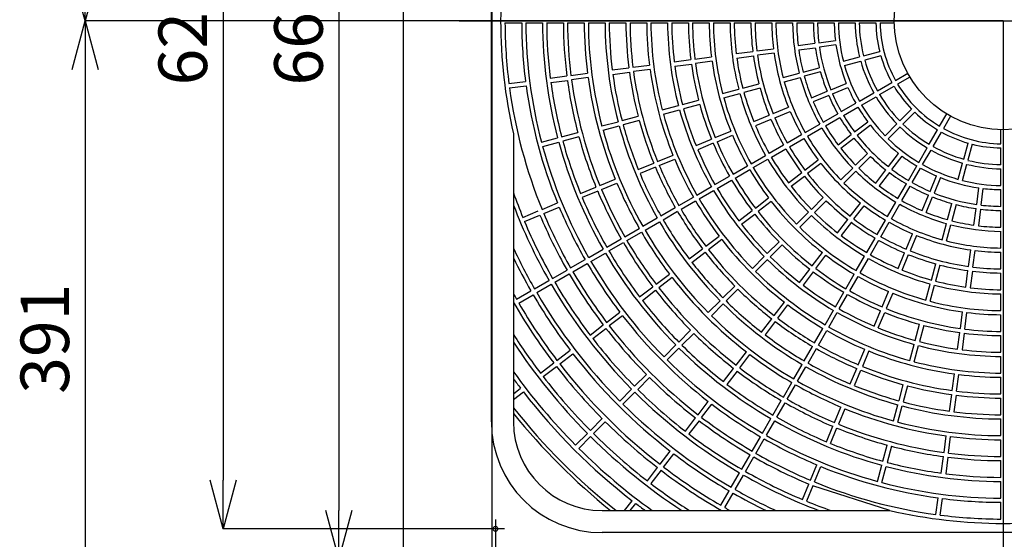
# Model space of a CAD drawing. Extents: x -3930.2 to -3922.2, y -6333.3 to -6322.3.
# Drawn here: x -3927 to -3926.4, y -6329.8 to -6329.5 of the extents above; entities that cross this region are included whole.
import ezdxf

# ---------------------------------------------------------------- set-up
doc = ezdxf.new("R2010")
doc.units = 0
doc.header["$MEASUREMENT"] = 0
doc.linetypes.add('CENTERX2', pattern=[4, 2.5, -0.5, 0.5, -0.5])
for name, color, linetype in [('BASIS', 6, 'CENTERX2'), ('DETAIL', 5, 'CONTINUOUS'), ('OUTLINE', 3, 'CONTINUOUS'), ('SIZE', 30, 'CONTINUOUS')]:
    doc.layers.add(name, color=color, linetype=linetype)
doc.styles.add('KAIGAI', font='arial.ttf', dxfattribs={"height": 40})

msp = doc.modelspace()

# ---------------------------------------------------------------- linework, layer by layer
at = {"layer": 'BASIS'}
for p, q in [((-3926.73974, -6329.45723), (-3926.06699, -6329.45723)), ((-3926.71736, -6329.76546), (-3926.71736, -6329.77686)), ((-3926.71166, -6329.77116), (-3926.72306, -6329.77116))]:
    msp.add_line(p, q, dxfattribs=at)
at = {"layer": 'DETAIL'}
for p, q in [((-3926.7743, -6328.30823), (-3926.7743, -6329.82322)), ((-3926.71985, -6329.70511), (-3926.71985, -6329.20921)), ((-3926.71144, -6329.45852), (-3926.70111, -6329.45852)), ((-3926.69856, -6329.45852), (-3926.68823, -6329.45852)), ((-3926.68568, -6329.45852), (-3926.67535, -6329.45852)), ((-3926.6728, -6329.45852), (-3926.66247, -6329.45852)), ((-3926.65991, -6329.45852), (-3926.64958, -6329.45852)), ((-3926.64703, -6329.45852), (-3926.6367, -6329.45852)), ((-3926.63415, -6329.45852), (-3926.62382, -6329.45852)), ((-3926.62127, -6329.45852), (-3926.61094, -6329.45852)), ((-3926.60838, -6329.45852), (-3926.59806, -6329.45852)), ((-3926.5955, -6329.45852), (-3926.58517, -6329.45852)), ((-3926.58262, -6329.45852), (-3926.57229, -6329.45852)), ((-3926.56974, -6329.45852), (-3926.55941, -6329.45852)), ((-3926.55685, -6329.45852), (-3926.54653, -6329.45852)), ((-3926.54397, -6329.45852), (-3926.53364, -6329.45852)), ((-3926.53109, -6329.45852), (-3926.52076, -6329.45852)), ((-3926.51821, -6329.45852), (-3926.50788, -6329.45852)), ((-3926.50532, -6329.45852), (-3926.49499, -6329.45852)), ((-3926.49244, -6329.45852), (-3926.48211, -6329.45852)), ((-3926.47956, -6329.45852), (-3926.4708, -6329.45852)), ((-3926.5174, -6329.47077), (-3926.50716, -6329.46942)), ((-3926.55572, -6329.47582), (-3926.54548, -6329.47447)), ((-3926.53018, -6329.47245), (-3926.51994, -6329.47111)), ((-3926.52982, -6329.47517), (-3926.51958, -6329.47382)), ((-3926.50681, -6329.47214), (-3926.51705, -6329.47349)), ((-3926.60681, -6329.48254), (-3926.59657, -6329.4812)), ((-3926.59404, -6329.48086), (-3926.5838, -6329.47951)), ((-3926.56849, -6329.4775), (-3926.55825, -6329.47615)), ((-3926.56814, -6329.48021), (-3926.5579, -6329.47886)), ((-3926.54512, -6329.47718), (-3926.55536, -6329.47853)), ((-3926.50221, -6329.48219), (-3926.49223, -6329.47952)), ((-3926.48976, -6329.47886), (-3926.47979, -6329.47618)), ((-3926.47908, -6329.47882), (-3926.48906, -6329.4815)), ((-3926.64513, -6329.48759), (-3926.63489, -6329.48624)), ((-3926.63235, -6329.48591), (-3926.62211, -6329.48456)), ((-3926.62176, -6329.48727), (-3926.632, -6329.48862)), ((-3926.60645, -6329.48526), (-3926.59621, -6329.48391)), ((-3926.58344, -6329.48223), (-3926.59368, -6329.48357)), ((-3926.5271, -6329.48886), (-3926.51712, -6329.48619)), ((-3926.5015, -6329.48483), (-3926.49152, -6329.48216)), ((-3926.68344, -6329.49263), (-3926.6732, -6329.49128)), ((-3926.68308, -6329.49535), (-3926.67284, -6329.494)), ((-3926.67067, -6329.49095), (-3926.66043, -6329.4896)), ((-3926.66007, -6329.49232), (-3926.67031, -6329.49366)), ((-3926.64477, -6329.4903), (-3926.63453, -6329.48895)), ((-3926.53954, -6329.49219), (-3926.52956, -6329.48952)), ((-3926.53883, -6329.49484), (-3926.52885, -6329.49216)), ((-3926.51641, -6329.48883), (-3926.52639, -6329.4915)), ((-3926.47005, -6329.494), (-3926.46247, -6329.48962)), ((-3926.4611, -6329.49199), (-3926.46868, -6329.49637)), ((-3926.70899, -6329.496), (-3926.69875, -6329.49465)), ((-3926.70863, -6329.49871), (-3926.69839, -6329.49736)), ((-3926.57687, -6329.5022), (-3926.56689, -6329.49952)), ((-3926.56443, -6329.49886), (-3926.55445, -6329.49619)), ((-3926.55374, -6329.49883), (-3926.56372, -6329.5015)), ((-3926.51, -6329.49979), (-3926.50046, -6329.49584)), ((-3926.50895, -6329.50232), (-3926.49941, -6329.49837)), ((-3926.48121, -6329.50044), (-3926.47226, -6329.49528)), ((-3926.47984, -6329.50281), (-3926.47089, -6329.49765)), ((-3926.60176, -6329.50886), (-3926.59178, -6329.50619)), ((-3926.57616, -6329.50484), (-3926.56619, -6329.50217)), ((-3926.5219, -6329.50472), (-3926.51236, -6329.50077)), ((-3926.51131, -6329.5033), (-3926.52085, -6329.50725)), ((-3926.49237, -6329.50689), (-3926.48342, -6329.50172)), ((-3926.491, -6329.50926), (-3926.48205, -6329.50409)), ((-3926.6142, -6329.5122), (-3926.60422, -6329.50953)), ((-3926.61349, -6329.51484), (-3926.60352, -6329.51217)), ((-3926.59107, -6329.50883), (-3926.60105, -6329.51151)), ((-3926.5457, -6329.51458), (-3926.53616, -6329.51063)), ((-3926.50352, -6329.51333), (-3926.49458, -6329.50816)), ((-3926.50215, -6329.5157), (-3926.49321, -6329.51053)), ((-3926.46736, -6329.51908), (-3926.46005, -6329.51178)), ((-3926.63909, -6329.51887), (-3926.62911, -6329.51619)), ((-3926.55761, -6329.51951), (-3926.54806, -6329.51556)), ((-3926.54702, -6329.51809), (-3926.55656, -6329.52204)), ((-3926.54466, -6329.51711), (-3926.53511, -6329.51316)), ((-3926.51468, -6329.51977), (-3926.50573, -6329.5146)), ((-3926.51331, -6329.52214), (-3926.50437, -6329.51697)), ((-3926.45812, -6329.51371), (-3926.46542, -6329.52102)), ((-3926.44271, -6329.52234), (-3926.43833, -6329.51476)), ((-3926.43596, -6329.51613), (-3926.44034, -6329.52371)), ((-3926.65153, -6329.5222), (-3926.64155, -6329.51953)), ((-3926.65082, -6329.52484), (-3926.64085, -6329.52217)), ((-3926.6284, -6329.51884), (-3926.63838, -6329.52151)), ((-3926.52584, -6329.52621), (-3926.51689, -6329.52105)), ((-3926.52447, -6329.52858), (-3926.51552, -6329.52341)), ((-3926.49533, -6329.5259), (-3926.48714, -6329.51961)), ((-3926.48547, -6329.52179), (-3926.49367, -6329.52807)), ((-3926.47647, -6329.52819), (-3926.46916, -6329.52089)), ((-3926.47453, -6329.53013), (-3926.46723, -6329.52282)), ((-3926.40486, -6329.53322), (-3926.40486, -6329.52446)), ((-3926.70617, -6329.52712), (-3926.70617, -6329.70511)), ((-3926.68886, -6329.5322), (-3926.67888, -6329.52953)), ((-3926.67642, -6329.52887), (-3926.66644, -6329.5262)), ((-3926.66573, -6329.52884), (-3926.67571, -6329.53151)), ((-3926.59331, -6329.5343), (-3926.58377, -6329.53035)), ((-3926.58141, -6329.52937), (-3926.57187, -6329.52542)), ((-3926.58036, -6329.5319), (-3926.57082, -6329.52795)), ((-3926.53699, -6329.53265), (-3926.52805, -6329.52749)), ((-3926.53562, -6329.53502), (-3926.52668, -6329.52986)), ((-3926.50556, -6329.53375), (-3926.49736, -6329.52746)), ((-3926.50389, -6329.53592), (-3926.4957, -6329.52963)), ((-3926.44915, -6329.5335), (-3926.44399, -6329.52455)), ((-3926.44678, -6329.53487), (-3926.44162, -6329.52592)), ((-3926.68815, -6329.53485), (-3926.67817, -6329.53217)), ((-3926.58272, -6329.53288), (-3926.59226, -6329.53683)), ((-3926.54815, -6329.53909), (-3926.5392, -6329.53393)), ((-3926.54678, -6329.54146), (-3926.53784, -6329.5363)), ((-3926.45559, -6329.54466), (-3926.45043, -6329.53571)), ((-3926.42784, -6329.54272), (-3926.42516, -6329.53274)), ((-3926.42252, -6329.53345), (-3926.4252, -6329.54342)), ((-3926.40486, -6329.5461), (-3926.40486, -6329.53577)), ((-3926.61711, -6329.54416), (-3926.60757, -6329.54021)), ((-3926.61607, -6329.54669), (-3926.60653, -6329.54273)), ((-3926.55931, -6329.54553), (-3926.55036, -6329.54037)), ((-3926.55794, -6329.5479), (-3926.54899, -6329.54274)), ((-3926.49469, -6329.54641), (-3926.48738, -6329.53911)), ((-3926.48545, -6329.54104), (-3926.49275, -6329.54835)), ((-3926.47441, -6329.54733), (-3926.46812, -6329.53913)), ((-3926.47224, -6329.549), (-3926.46595, -6329.5408)), ((-3926.45323, -6329.54603), (-3926.44806, -6329.53708)), ((-3926.62902, -6329.54909), (-3926.61947, -6329.54514)), ((-3926.61843, -6329.54766), (-3926.62797, -6329.55162)), ((-3926.57046, -6329.55197), (-3926.56152, -6329.54681)), ((-3926.526, -6329.54943), (-3926.5178, -6329.54314)), ((-3926.51614, -6329.54531), (-3926.52433, -6329.5516)), ((-3926.5038, -6329.55552), (-3926.49649, -6329.54822)), ((-3926.46204, -6329.55581), (-3926.45687, -6329.54687)), ((-3926.45967, -6329.55718), (-3926.4545, -6329.54824)), ((-3926.43117, -6329.55516), (-3926.4285, -6329.54518)), ((-3926.42853, -6329.55587), (-3926.42586, -6329.54589)), ((-3926.40486, -6329.55898), (-3926.40486, -6329.54865)), ((-3926.58162, -6329.55842), (-3926.57267, -6329.55325)), ((-3926.56909, -6329.55434), (-3926.56015, -6329.54918)), ((-3926.53622, -6329.55727), (-3926.52802, -6329.55098)), ((-3926.53455, -6329.55944), (-3926.52636, -6329.55316)), ((-3926.50186, -6329.55746), (-3926.49456, -6329.55015)), ((-3926.48226, -6329.55755), (-3926.47597, -6329.54936)), ((-3926.4738, -6329.55102), (-3926.48008, -6329.55922)), ((-3926.44866, -6329.56261), (-3926.44471, -6329.55307)), ((-3926.44218, -6329.55412), (-3926.44613, -6329.56366)), ((-3926.66472, -6329.56388), (-3926.65518, -6329.55993)), ((-3926.65282, -6329.55895), (-3926.64328, -6329.555)), ((-3926.65177, -6329.56148), (-3926.64223, -6329.55752)), ((-3926.59277, -6329.56486), (-3926.58383, -6329.55969)), ((-3926.58025, -6329.56079), (-3926.57131, -6329.55562)), ((-3926.46848, -6329.56697), (-3926.46331, -6329.55803)), ((-3926.46611, -6329.56834), (-3926.46094, -6329.55939)), ((-3926.41983, -6329.57071), (-3926.41848, -6329.56047)), ((-3926.41711, -6329.57106), (-3926.41576, -6329.56082)), ((-3926.65413, -6329.56245), (-3926.66367, -6329.56641)), ((-3926.60393, -6329.5713), (-3926.59499, -6329.56613)), ((-3926.59141, -6329.56723), (-3926.58246, -6329.56206)), ((-3926.55666, -6329.57296), (-3926.54846, -6329.56667)), ((-3926.52201, -6329.57374), (-3926.51471, -6329.56644)), ((-3926.45359, -6329.57451), (-3926.44964, -6329.56497)), ((-3926.45106, -6329.57556), (-3926.44711, -6329.56602)), ((-3926.40486, -6329.57187), (-3926.40486, -6329.56154)), ((-3926.68852, -6329.57374), (-3926.67898, -6329.56979)), ((-3926.68748, -6329.57627), (-3926.67793, -6329.57231)), ((-3926.61509, -6329.57774), (-3926.60614, -6329.57257)), ((-3926.60256, -6329.57367), (-3926.59362, -6329.5685)), ((-3926.5468, -6329.56884), (-3926.55499, -6329.57513)), ((-3926.51278, -6329.56837), (-3926.52008, -6329.57567)), ((-3926.49794, -6329.57799), (-3926.49165, -6329.5698)), ((-3926.49577, -6329.57966), (-3926.48948, -6329.57146)), ((-3926.47492, -6329.57813), (-3926.46975, -6329.56918)), ((-3926.47255, -6329.5795), (-3926.46739, -6329.57055)), ((-3926.43784, -6329.58005), (-3926.43517, -6329.57007)), ((-3926.43253, -6329.57078), (-3926.4352, -6329.58076)), ((-3926.70043, -6329.57867), (-3926.69088, -6329.57472)), ((-3926.69938, -6329.5812), (-3926.68984, -6329.57724)), ((-3926.62624, -6329.58418), (-3926.6173, -6329.57902)), ((-3926.61372, -6329.58011), (-3926.60477, -6329.57494)), ((-3926.56688, -6329.5808), (-3926.55868, -6329.57451)), ((-3926.56521, -6329.58297), (-3926.55702, -6329.57668)), ((-3926.53112, -6329.58285), (-3926.52382, -6329.57555)), ((-3926.52919, -6329.58478), (-3926.52188, -6329.57748)), ((-3926.42151, -6329.58348), (-3926.42016, -6329.57324)), ((-3926.41745, -6329.5736), (-3926.41879, -6329.58384)), ((-3926.40486, -6329.58475), (-3926.40486, -6329.57442)), ((-3926.62488, -6329.58655), (-3926.61593, -6329.58139)), ((-3926.50578, -6329.58821), (-3926.49949, -6329.58002)), ((-3926.49732, -6329.58168), (-3926.50361, -6329.58988)), ((-3926.48136, -6329.58928), (-3926.4762, -6329.58034)), ((-3926.47899, -6329.59065), (-3926.47383, -6329.58171)), ((-3926.44118, -6329.59249), (-3926.4385, -6329.58251)), ((-3926.43853, -6329.5932), (-3926.43586, -6329.58322)), ((-3926.6374, -6329.59062), (-3926.62846, -6329.58546)), ((-3926.63603, -6329.59299), (-3926.62709, -6329.58783)), ((-3926.58732, -6329.59648), (-3926.57912, -6329.5902)), ((-3926.46345, -6329.59832), (-3926.4595, -6329.58878)), ((-3926.45697, -6329.58982), (-3926.46092, -6329.59936)), ((-3926.40486, -6329.59763), (-3926.40486, -6329.5873)), ((-3926.64856, -6329.59706), (-3926.63961, -6329.5919)), ((-3926.64719, -6329.59943), (-3926.63824, -6329.59427)), ((-3926.57746, -6329.59237), (-3926.58565, -6329.59865)), ((-3926.54934, -6329.60107), (-3926.54204, -6329.59376)), ((-3926.5401, -6329.5957), (-3926.54741, -6329.603)), ((-3926.4878, -6329.60044), (-3926.48264, -6329.5915)), ((-3926.48543, -6329.60181), (-3926.48027, -6329.59286)), ((-3926.65971, -6329.6035), (-3926.65077, -6329.59834)), ((-3926.65834, -6329.60587), (-3926.6494, -6329.60071)), ((-3926.59754, -6329.60433), (-3926.58934, -6329.59804)), ((-3926.59587, -6329.6065), (-3926.58768, -6329.60021)), ((-3926.55845, -6329.61018), (-3926.55115, -6329.60287)), ((-3926.52147, -6329.60865), (-3926.51518, -6329.60046)), ((-3926.5193, -6329.61032), (-3926.51301, -6329.60212)), ((-3926.49424, -6329.6116), (-3926.48908, -6329.60265)), ((-3926.46838, -6329.61022), (-3926.46443, -6329.60068)), ((-3926.46585, -6329.61127), (-3926.4619, -6329.60172)), ((-3926.42487, -6329.60902), (-3926.42352, -6329.59878)), ((-3926.42216, -6329.60938), (-3926.42081, -6329.59914)), ((-3926.40486, -6329.61051), (-3926.40486, -6329.60019)), ((-3926.67087, -6329.60994), (-3926.66192, -6329.60478)), ((-3926.6695, -6329.61231), (-3926.66056, -6329.60715)), ((-3926.55652, -6329.61211), (-3926.54921, -6329.60481)), ((-3926.49187, -6329.61297), (-3926.48671, -6329.60402)), ((-3926.44784, -6329.61738), (-3926.44517, -6329.6074)), ((-3926.44253, -6329.60811), (-3926.4452, -6329.61809)), ((-3926.68203, -6329.61639), (-3926.67308, -6329.61122)), ((-3926.68066, -6329.61876), (-3926.67171, -6329.61359)), ((-3926.61798, -6329.62001), (-3926.60978, -6329.61372)), ((-3926.52931, -6329.61887), (-3926.52302, -6329.61068)), ((-3926.52085, -6329.61234), (-3926.52714, -6329.62054)), ((-3926.50068, -6329.62275), (-3926.49552, -6329.61381)), ((-3926.49831, -6329.62412), (-3926.49315, -6329.61518)), ((-3926.42655, -6329.6218), (-3926.4252, -6329.61156)), ((-3926.42249, -6329.61191), (-3926.42384, -6329.62215)), ((-3926.40486, -6329.6234), (-3926.40486, -6329.61307)), ((-3926.69318, -6329.62283), (-3926.68424, -6329.61766)), ((-3926.69181, -6329.6252), (-3926.68287, -6329.62003)), ((-3926.6282, -6329.62785), (-3926.62, -6329.62156)), ((-3926.60812, -6329.61589), (-3926.61631, -6329.62218)), ((-3926.57667, -6329.62839), (-3926.56937, -6329.62109)), ((-3926.45118, -6329.62982), (-3926.44851, -6329.61985)), ((-3926.44854, -6329.63053), (-3926.44586, -6329.62055)), ((-3926.70434, -6329.62927), (-3926.69539, -6329.6241)), ((-3926.70297, -6329.63164), (-3926.69402, -6329.62647)), ((-3926.62653, -6329.63002), (-3926.61834, -6329.62374)), ((-3926.56743, -6329.62303), (-3926.57473, -6329.63033)), ((-3926.50713, -6329.63391), (-3926.50196, -6329.62497)), ((-3926.50476, -6329.63528), (-3926.49959, -6329.62633)), ((-3926.47824, -6329.63402), (-3926.47429, -6329.62448)), ((-3926.47176, -6329.62553), (-3926.47571, -6329.63507)), ((-3926.40486, -6329.63628), (-3926.40486, -6329.62595)), ((-3926.58578, -6329.6375), (-3926.57847, -6329.6302)), ((-3926.58384, -6329.63944), (-3926.57654, -6329.63213)), ((-3926.54499, -6329.63931), (-3926.53871, -6329.63112)), ((-3926.54282, -6329.64098), (-3926.53654, -6329.63278)), ((-3926.64864, -6329.64354), (-3926.64044, -6329.63725)), ((-3926.63878, -6329.63942), (-3926.64697, -6329.64571)), ((-3926.51357, -6329.64507), (-3926.5084, -6329.63612)), ((-3926.5112, -6329.64644), (-3926.50603, -6329.63749)), ((-3926.48317, -6329.64592), (-3926.47921, -6329.63638)), ((-3926.48064, -6329.64697), (-3926.47669, -6329.63743)), ((-3926.42991, -6329.64734), (-3926.42857, -6329.6371)), ((-3926.4272, -6329.6477), (-3926.42585, -6329.63746)), ((-3926.40486, -6329.64916), (-3926.40486, -6329.63883)), ((-3926.65886, -6329.65138), (-3926.65066, -6329.64509)), ((-3926.55284, -6329.64953), (-3926.54655, -6329.64134)), ((-3926.54438, -6329.643), (-3926.55067, -6329.6512)), ((-3926.45785, -6329.65471), (-3926.45517, -6329.64473)), ((-3926.45253, -6329.64544), (-3926.4552, -6329.65542)), ((-3926.65719, -6329.65355), (-3926.649, -6329.64726)), ((-3926.604, -6329.65572), (-3926.59669, -6329.64842)), ((-3926.59476, -6329.65035), (-3926.60206, -6329.65766)), ((-3926.52001, -6329.65622), (-3926.51484, -6329.64728)), ((-3926.51764, -6329.65759), (-3926.51247, -6329.64865)), ((-3926.4316, -6329.66011), (-3926.43025, -6329.64987)), ((-3926.42754, -6329.65023), (-3926.42888, -6329.66047)), ((-3926.40486, -6329.66204), (-3926.40486, -6329.65172)), ((-3926.6131, -6329.66483), (-3926.6058, -6329.65753)), ((-3926.46118, -6329.66715), (-3926.45851, -6329.65718)), ((-3926.45854, -6329.66786), (-3926.45586, -6329.65788)), ((-3926.6793, -6329.66706), (-3926.6711, -6329.66078)), ((-3926.67763, -6329.66923), (-3926.66944, -6329.66295)), ((-3926.61117, -6329.66677), (-3926.60387, -6329.65946)), ((-3926.56852, -6329.66997), (-3926.56223, -6329.66178)), ((-3926.56635, -6329.67164), (-3926.56006, -6329.66344)), ((-3926.52645, -6329.66738), (-3926.52128, -6329.65843)), ((-3926.52408, -6329.66875), (-3926.51891, -6329.6598)), ((-3926.49303, -6329.66973), (-3926.48907, -6329.66019)), ((-3926.48655, -6329.66123), (-3926.4905, -6329.67078)), ((-3926.68952, -6329.67491), (-3926.68132, -6329.66862)), ((-3926.53289, -6329.67854), (-3926.52773, -6329.66959)), ((-3926.40486, -6329.67493), (-3926.40486, -6329.6646)), ((-3926.68785, -6329.67708), (-3926.67966, -6329.67079)), ((-3926.63132, -6329.68305), (-3926.62402, -6329.67575)), ((-3926.57636, -6329.68019), (-3926.57008, -6329.672)), ((-3926.5679, -6329.67366), (-3926.57419, -6329.68186)), ((-3926.53052, -6329.6799), (-3926.52536, -6329.67096)), ((-3926.49796, -6329.68163), (-3926.494, -6329.67209)), ((-3926.49543, -6329.68268), (-3926.49148, -6329.67313)), ((-3926.43496, -6329.68566), (-3926.43361, -6329.67542)), ((-3926.43225, -6329.68601), (-3926.4309, -6329.67577)), ((-3926.62939, -6329.68498), (-3926.62209, -6329.67768)), ((-3926.53933, -6329.68969), (-3926.53417, -6329.68075)), ((-3926.53696, -6329.69106), (-3926.5318, -6329.68212)), ((-3926.46785, -6329.69204), (-3926.46518, -6329.68206)), ((-3926.40486, -6329.68781), (-3926.40486, -6329.67748)), ((-3926.70617, -6329.68768), (-3926.70176, -6329.6843)), ((-3926.70617, -6329.69113), (-3926.7001, -6329.68647)), ((-3926.64043, -6329.69216), (-3926.63313, -6329.68485)), ((-3926.6385, -6329.69409), (-3926.63119, -6329.68679)), ((-3926.46253, -6329.68277), (-3926.46521, -6329.69275)), ((-3926.43664, -6329.69843), (-3926.43529, -6329.68819)), ((-3926.43258, -6329.68855), (-3926.43393, -6329.69879)), ((-3926.59205, -6329.70063), (-3926.58576, -6329.69244)), ((-3926.58988, -6329.7023), (-3926.58359, -6329.6941)), ((-3926.54577, -6329.70085), (-3926.54061, -6329.6919)), ((-3926.5434, -6329.70222), (-3926.53824, -6329.69327)), ((-3926.47118, -6329.70448), (-3926.46851, -6329.69451)), ((-3926.40486, -6329.70069), (-3926.40486, -6329.69036)), ((-3926.50782, -6329.70543), (-3926.50386, -6329.69589)), ((-3926.50134, -6329.69694), (-3926.50529, -6329.70648)), ((-3926.46854, -6329.70519), (-3926.46587, -6329.69521)), ((-3926.65865, -6329.71038), (-3926.65135, -6329.70307)), ((-3926.65672, -6329.71231), (-3926.64941, -6329.70501)), ((-3926.59989, -6329.71085), (-3926.5936, -6329.70266)), ((-3926.59143, -6329.70432), (-3926.59772, -6329.71252)), ((-3926.55221, -6329.712), (-3926.54705, -6329.70306)), ((-3926.54984, -6329.71337), (-3926.54468, -6329.70443)), ((-3926.40486, -6329.71357), (-3926.40486, -6329.70324)), ((-3926.66776, -6329.71948), (-3926.66046, -6329.71218)), ((-3926.51275, -6329.71733), (-3926.50879, -6329.70779)), ((-3926.51022, -6329.71838), (-3926.50627, -6329.70884)), ((-3926.66582, -6329.72142), (-3926.65852, -6329.71412)), ((-3926.55865, -6329.72316), (-3926.55349, -6329.71422)), ((-3926.55628, -6329.72453), (-3926.55112, -6329.71558)), ((-3926.44, -6329.72397), (-3926.43866, -6329.71373)), ((-3926.43729, -6329.72433), (-3926.43594, -6329.71409)), ((-3926.40486, -6329.72646), (-3926.40486, -6329.71613)), ((-3926.61557, -6329.73129), (-3926.60929, -6329.7231)), ((-3926.6134, -6329.73296), (-3926.60712, -6329.72476)), ((-3926.47785, -6329.72937), (-3926.47518, -6329.71939)), ((-3926.47254, -6329.7201), (-3926.47521, -6329.73008)), ((-3926.56509, -6329.73432), (-3926.55993, -6329.72537)), ((-3926.56273, -6329.73569), (-3926.55756, -6329.72674)), ((-3926.44168, -6329.73675), (-3926.44034, -6329.7265)), ((-3926.43762, -6329.72686), (-3926.43897, -6329.7371)), ((-3926.40486, -6329.73934), (-3926.40486, -6329.72901)), ((-3926.62342, -6329.74151), (-3926.61713, -6329.73332)), ((-3926.61496, -6329.73499), (-3926.62124, -6329.74318)), ((-3926.57154, -6329.74547), (-3926.56637, -6329.73653)), ((-3926.52261, -6329.74114), (-3926.51865, -6329.7316)), ((-3926.52008, -6329.74218), (-3926.51613, -6329.73264)), ((-3926.48119, -6329.74181), (-3926.47851, -6329.73184)), ((-3926.47854, -6329.74252), (-3926.47587, -6329.73254)), ((-3926.56917, -6329.74684), (-3926.564, -6329.7379)), ((-3926.52754, -6329.75304), (-3926.52358, -6329.7435)), ((-3926.40486, -6329.75222), (-3926.40486, -6329.74189)), ((-3926.57798, -6329.75663), (-3926.57281, -6329.74769)), ((-3926.57561, -6329.758), (-3926.57044, -6329.74905)), ((-3926.52106, -6329.74454), (-3926.52501, -6329.75409)), ((-3926.47346, -6329.75983), (-3926.52106, -6329.74454)), ((-3926.63747, -6329.75983), (-3926.63281, -6329.75376)), ((-3926.63402, -6329.75983), (-3926.63064, -6329.75543)), ((-3926.44505, -6329.76229), (-3926.4437, -6329.75205)), ((-3926.44234, -6329.76265), (-3926.44099, -6329.75241)), ((-3926.40486, -6329.7651), (-3926.40486, -6329.75477)), ((-3926.65145, -6329.75983), (-3926.47346, -6329.75983)), ((-3926.15555, -6329.77351), (-3926.65145, -6329.77351))]:
    msp.add_line(p, q, dxfattribs=at)
at = {"layer": 'DETAIL', "color": 5}
msp.add_line((-3926.7193, -6329.82322), (-3926.7193, -6328.32823), dxfattribs=at)
at = {"layer": 'DETAIL'}
for centre, radius in [((-3926.4035, -6329.45716), 0.06732), ((-3926.71736, -6329.77116), 0.0015)]:
    msp.add_circle(centre, radius, dxfattribs=at)
for centre, radius, start, end in [((-3926.4035, -6329.45716), 0.31065, 166.9852, 193.0148), ((-3926.4035, -6329.45716), 0.30795, 180.25453, 187.24547), ((-3926.4035, -6329.45716), 0.29762, 180.26336, 187.23664), ((-3926.4035, -6329.45716), 0.29507, 180.26564, 194.73436), ((-3926.4035, -6329.45716), 0.28474, 180.27527, 194.72473), ((-3926.4035, -6329.45716), 0.28218, 180.27777, 187.22223), ((-3926.4035, -6329.45716), 0.27186, 180.28832, 187.21168), ((-3926.4035, -6329.45716), 0.2693, 180.29105, 187.20895), ((-3926.4035, -6329.45716), 0.25897, 180.30266, 187.19734), ((-3926.4035, -6329.45716), 0.25642, 180.30567, 194.69433), ((-3926.4035, -6329.45716), 0.24609, 180.3185, 194.6815), ((-3926.4035, -6329.45716), 0.24354, 180.32184, 187.17816), ((-3926.4035, -6329.45716), 0.23321, 180.3361, 187.1639), ((-3926.4035, -6329.45716), 0.23066, 180.33982, 187.16018), ((-3926.4035, -6329.45716), 0.22033, 180.35575, 187.14425), ((-3926.4035, -6329.45716), 0.21777, 180.35992, 194.64008), ((-3926.4035, -6329.45716), 0.20745, 180.37784, 194.62216), ((-3926.4035, -6329.45716), 0.20489, 180.38255, 187.11745), ((-3926.4035, -6329.45716), 0.19456, 180.40286, 187.09714), ((-3926.4035, -6329.45716), 0.19201, 180.40821, 187.09179), ((-3926.4035, -6329.45716), 0.18168, 180.43142, 187.06858), ((-3926.4035, -6329.45716), 0.17913, 180.43757, 194.56243), ((-3926.4035, -6329.45716), 0.1688, 180.46435, 194.53565), ((-3926.4035, -6329.45716), 0.16625, 180.47148, 187.02852), ((-3926.4035, -6329.45716), 0.15592, 180.50271, 186.99729), ((-3926.4035, -6329.45716), 0.15336, 180.51108, 186.98892), ((-3926.4035, -6329.45716), 0.14304, 180.54799, 186.95201), ((-3926.4035, -6329.45716), 0.14048, 180.55795, 194.44205), ((-3926.4035, -6329.45716), 0.13015, 180.60223, 194.39777), ((-3926.4035, -6329.45716), 0.1276, 180.61428, 186.88572), ((-3926.4035, -6329.45716), 0.11727, 180.66838, 186.83162), ((-3926.4035, -6329.45716), 0.11472, 180.68326, 186.81674), ((-3926.4035, -6329.45716), 0.10439, 180.75087, 186.74913), ((-3926.4035, -6329.45716), 0.10184, 180.7697, 194.2303), ((-3926.4035, -6329.45716), 0.09151, 180.85658, 194.14342), ((-3926.4035, -6329.45716), 0.08895, 180.88117, 194.11883), ((-3926.4035, -6329.45716), 0.07863, 180.99693, 194.00307), ((-3926.4035, -6329.45716), 0.07607, 181.0304, 208.9696), ((-3926.4035, -6329.45716), 0.1276, 188.11428, 194.38572), ((-3926.4035, -6329.45716), 0.11727, 188.16838, 194.33162), ((-3926.4035, -6329.45716), 0.11472, 188.18326, 201.81674), ((-3926.4035, -6329.45716), 0.10439, 188.25087, 201.74913), ((-3926.4035, -6329.45716), 0.16625, 187.97148, 194.52852), ((-3926.4035, -6329.45716), 0.15592, 188.00271, 194.49729), ((-3926.4035, -6329.45716), 0.15336, 188.01108, 201.98892), ((-3926.4035, -6329.45716), 0.14304, 188.04799, 201.95201), ((-3926.4035, -6329.45716), 0.08895, 195.88117, 209.11883), ((-3926.4035, -6329.45716), 0.07863, 195.99693, 209.00307), ((-3926.4035, -6329.45716), 0.22033, 187.85575, 202.14425), ((-3926.4035, -6329.45716), 0.20489, 187.88255, 194.61745), ((-3926.4035, -6329.45716), 0.19456, 187.90286, 194.59714), ((-3926.4035, -6329.45716), 0.19201, 187.90821, 202.09179), ((-3926.4035, -6329.45716), 0.18168, 187.93142, 202.06858), ((-3926.4035, -6329.45716), 0.10184, 195.7697, 209.2303), ((-3926.4035, -6329.45716), 0.09151, 195.85658, 209.14342), ((-3926.4035, -6329.45716), 0.27186, 187.78832, 194.71168), ((-3926.4035, -6329.45716), 0.2693, 187.79105, 202.20895), ((-3926.4035, -6329.45716), 0.25897, 187.80266, 202.19734), ((-3926.4035, -6329.45716), 0.24354, 187.82184, 194.67816), ((-3926.4035, -6329.45716), 0.23321, 187.8361, 194.6639), ((-3926.4035, -6329.45716), 0.23066, 187.83982, 202.16018), ((-3926.4035, -6329.45716), 0.13015, 195.60223, 209.39777), ((-3926.4035, -6329.45716), 0.1276, 195.61428, 201.88572), ((-3926.4035, -6329.45716), 0.11727, 195.66838, 201.83162), ((-3926.4035, -6329.45716), 0.30795, 187.75453, 202.24547), ((-3926.4035, -6329.45716), 0.29762, 187.76336, 202.23664), ((-3926.4035, -6329.45716), 0.28218, 187.77777, 194.72223), ((-3926.4035, -6329.45716), 0.15592, 195.50271, 201.99729), ((-3926.4035, -6329.45716), 0.14048, 195.55795, 209.44205), ((-3926.4035, -6329.45716), 0.10439, 203.25087, 209.24913), ((-3926.4035, -6329.45716), 0.07863, 210.99693, 224.00307), ((-3926.4035, -6329.45716), 0.07607, 211.0304, 238.9696), ((-3926.4035, -6329.45716), 0.17913, 195.43757, 209.56243), ((-3926.4035, -6329.45716), 0.1688, 195.46435, 209.53565), ((-3926.4035, -6329.45716), 0.16625, 195.47148, 202.02852), ((-3926.4035, -6329.45716), 0.11727, 203.16838, 209.33162), ((-3926.4035, -6329.45716), 0.11472, 203.18326, 209.31674), ((-3926.4035, -6329.45716), 0.09151, 210.85658, 224.14342), ((-3926.4035, -6329.45716), 0.08895, 210.88117, 224.11883), ((-3926.4035, -6329.45716), 0.20745, 195.37784, 209.62216), ((-3926.4035, -6329.45716), 0.20489, 195.38255, 202.11745), ((-3926.4035, -6329.45716), 0.19456, 195.40286, 202.09714), ((-3926.4035, -6329.45716), 0.1276, 203.11428, 209.38572), ((-3926.4035, -6329.45716), 0.10439, 210.75087, 216.74913), ((-3926.4035, -6329.45716), 0.10184, 210.7697, 224.2303), ((-3926.4035, -6329.45716), 0.21777, 195.35992, 209.64008), ((-3926.4035, -6329.45716), 0.15592, 203.00271, 209.49729), ((-3926.4035, -6329.45716), 0.15336, 203.01108, 209.48892), ((-3926.4035, -6329.45716), 0.14304, 203.04799, 209.45201), ((-3926.4035, -6329.45716), 0.11727, 210.66838, 216.83162), ((-3926.4035, -6329.45716), 0.11472, 210.68326, 216.81674), ((-3926.4035, -6329.45716), 0.07863, 225.99693, 239.00307), ((-3926.4035, -6329.45716), 0.24609, 195.3185, 209.6815), ((-3926.4035, -6329.45716), 0.24354, 195.32184, 202.17816), ((-3926.4035, -6329.45716), 0.23321, 195.3361, 202.1639), ((-3926.4035, -6329.45716), 0.16625, 202.97148, 209.52852), ((-3926.4035, -6329.45716), 0.13015, 210.60223, 224.39777), ((-3926.4035, -6329.45716), 0.1276, 210.61428, 216.88572), ((-3926.4035, -6329.45716), 0.10439, 218.25087, 231.74913), ((-3926.4035, -6329.45716), 0.09151, 225.85658, 239.14342), ((-3926.4035, -6329.45716), 0.08895, 225.88117, 239.11883), ((-3926.4035, -6329.45716), 0.07607, 241.0304, 268.9696), ((-3926.4035, -6329.45716), 0.27186, 195.28832, 202.21168), ((-3926.4035, -6329.45716), 0.25642, 195.30567, 209.69433), ((-3926.4035, -6329.45716), 0.18168, 202.93142, 209.56858), ((-3926.4035, -6329.45716), 0.14304, 210.54799, 216.95201), ((-3926.4035, -6329.45716), 0.14048, 210.55795, 224.44205), ((-3926.4035, -6329.45716), 0.11727, 218.16838, 224.33162), ((-3926.4035, -6329.45716), 0.11472, 218.18326, 231.81674), ((-3926.4035, -6329.45716), 0.10184, 225.7697, 239.2303), ((-3926.4035, -6329.45716), 0.07863, 240.99693, 254.00307), ((-3926.4035, -6329.45716), 0.29507, 195.26564, 209.73436), ((-3926.4035, -6329.45716), 0.28474, 195.27527, 209.72473), ((-3926.4035, -6329.45716), 0.28218, 195.27777, 202.22223), ((-3926.4035, -6329.45716), 0.19456, 202.90286, 209.59714), ((-3926.4035, -6329.45716), 0.19201, 202.90821, 209.59179), ((-3926.4035, -6329.45716), 0.15592, 210.50271, 216.99729), ((-3926.4035, -6329.45716), 0.15336, 210.51108, 216.98892), ((-3926.4035, -6329.45716), 0.1276, 218.11428, 224.38572), ((-3926.4035, -6329.45716), 0.08895, 240.88117, 254.11883), ((-3926.4035, -6329.45716), 0.07863, 255.99693, 269.00307), ((-3926.4035, -6329.45716), 0.22033, 202.85575, 209.64425), ((-3926.4035, -6329.45716), 0.20489, 202.88255, 209.61745), ((-3926.4035, -6329.45716), 0.1688, 210.46435, 224.53565), ((-3926.4035, -6329.45716), 0.16625, 210.47148, 217.02852), ((-3926.4035, -6329.45716), 0.11727, 225.66838, 231.83162), ((-3926.4035, -6329.45716), 0.10439, 233.25087, 239.24913), ((-3926.4035, -6329.45716), 0.09151, 240.85658, 254.14342), ((-3926.4035, -6329.45716), 0.23321, 202.8361, 209.6639), ((-3926.4035, -6329.45716), 0.23066, 202.83982, 209.66018), ((-3926.4035, -6329.45716), 0.17913, 210.43757, 224.56243), ((-3926.4035, -6329.45716), 0.14304, 218.04799, 231.95201), ((-3926.4035, -6329.45716), 0.1276, 225.61428, 231.88572), ((-3926.4035, -6329.45716), 0.10439, 240.75087, 246.74913), ((-3926.4035, -6329.45716), 0.10184, 240.7697, 254.2303), ((-3926.4035, -6329.45716), 0.09151, 255.85658, 269.14342), ((-3926.4035, -6329.45716), 0.08895, 255.88117, 269.11883), ((-3926.4035, -6329.45716), 0.24354, 202.82184, 209.67816), ((-3926.4035, -6329.45716), 0.19201, 210.40821, 217.09179), ((-3926.4035, -6329.45716), 0.18168, 210.43142, 217.06858), ((-3926.4035, -6329.45716), 0.15592, 218.00271, 224.49729), ((-3926.4035, -6329.45716), 0.15336, 218.01108, 231.98892), ((-3926.4035, -6329.45716), 0.13015, 225.60223, 239.39777), ((-3926.4035, -6329.45716), 0.11727, 233.16838, 239.33162), ((-3926.4035, -6329.45716), 0.11472, 233.18326, 239.31674), ((-3926.4035, -6329.45716), 0.10439, 248.25087, 261.74913), ((-3926.4035, -6329.45716), 0.25897, 202.80266, 209.69734), ((-3926.4035, -6329.45716), 0.20489, 210.38255, 217.11745), ((-3926.4035, -6329.45716), 0.19456, 210.40286, 217.09714), ((-3926.4035, -6329.45716), 0.16625, 217.97148, 224.52852), ((-3926.4035, -6329.45716), 0.14048, 225.55795, 239.44205), ((-3926.4035, -6329.45716), 0.1276, 233.11428, 239.38572), ((-3926.4035, -6329.45716), 0.11727, 240.66838, 246.83162), ((-3926.4035, -6329.45716), 0.11472, 240.68326, 246.81674), ((-3926.4035, -6329.45716), 0.10184, 255.7697, 269.2303), ((-3926.4035, -6329.45716), 0.10439, 263.25087, 269.24913), ((-3926.4035, -6329.45716), 0.32083, 199.37004, 202.25569), ((-3926.4035, -6329.45716), 0.28218, 202.77777, 209.72223), ((-3926.4035, -6329.45716), 0.27186, 202.78832, 209.71168), ((-3926.4035, -6329.45716), 0.2693, 202.79105, 209.70895), ((-3926.4035, -6329.45716), 0.20745, 210.37784, 224.62216), ((-3926.4035, -6329.45716), 0.11727, 248.16838, 254.33162), ((-3926.4035, -6329.45716), 0.11472, 248.18326, 261.81674), ((-3926.4035, -6329.45716), 0.32338, 200.61837, 209.75762), ((-3926.4035, -6329.45716), 0.29762, 202.76336, 209.73664), ((-3926.4035, -6329.45716), 0.22033, 210.35575, 217.14425), ((-3926.4035, -6329.45716), 0.21777, 210.35992, 224.64008), ((-3926.4035, -6329.45716), 0.18168, 217.93142, 232.06858), ((-3926.4035, -6329.45716), 0.15592, 225.50271, 231.99729), ((-3926.4035, -6329.45716), 0.14304, 233.04799, 239.45201), ((-3926.4035, -6329.45716), 0.13015, 240.60223, 254.39777), ((-3926.4035, -6329.45716), 0.1276, 240.61428, 246.88572), ((-3926.4035, -6329.45716), 0.11727, 255.66838, 261.83162), ((-3926.4035, -6329.45716), 0.11472, 263.18326, 269.31674), ((-3926.4035, -6329.45716), 0.3105, 202.75243, 209.74757), ((-3926.4035, -6329.45716), 0.30795, 202.75453, 209.74547), ((-3926.4035, -6329.45716), 0.23321, 210.3361, 217.1639), ((-3926.4035, -6329.45716), 0.23066, 210.33982, 217.16018), ((-3926.4035, -6329.45716), 0.19456, 217.90286, 224.59714), ((-3926.4035, -6329.45716), 0.19201, 217.90821, 232.09179), ((-3926.4035, -6329.45716), 0.1688, 225.46435, 239.53565), ((-3926.4035, -6329.45716), 0.16625, 225.47148, 232.02852), ((-3926.4035, -6329.45716), 0.1276, 248.11428, 254.38572), ((-3926.4035, -6329.45716), 0.11727, 263.16838, 269.33162), ((-3926.4035, -6329.45716), 0.32083, 202.74431, 209.75569), ((-3926.4035, -6329.45716), 0.24609, 210.3185, 224.6815), ((-3926.4035, -6329.45716), 0.24354, 210.32184, 217.17816), ((-3926.4035, -6329.45716), 0.20489, 217.88255, 224.61745), ((-3926.4035, -6329.45716), 0.17913, 225.43757, 239.56243), ((-3926.4035, -6329.45716), 0.15592, 233.00271, 239.49729), ((-3926.4035, -6329.45716), 0.15336, 233.01108, 239.48892), ((-3926.4035, -6329.45716), 0.14304, 240.54799, 246.95201), ((-3926.4035, -6329.45716), 0.14048, 240.55795, 254.44205), ((-3926.4035, -6329.45716), 0.13015, 255.60223, 269.39777), ((-3926.4035, -6329.45716), 0.1276, 255.61428, 261.88572), ((-3926.4035, -6329.45716), 0.1276, 263.11428, 269.38572), ((-3926.4035, -6329.45716), 0.25897, 210.30266, 217.19734), ((-3926.4035, -6329.45716), 0.25642, 210.30567, 224.69433), ((-3926.4035, -6329.45716), 0.16625, 232.97148, 239.52852), ((-3926.4035, -6329.45716), 0.15336, 240.51108, 246.98892), ((-3926.4035, -6329.45716), 0.14304, 248.04799, 261.95201), ((-3926.4035, -6329.45716), 0.27186, 210.28832, 217.21168), ((-3926.4035, -6329.45716), 0.2693, 210.29105, 217.20895), ((-3926.4035, -6329.45716), 0.22033, 217.85575, 232.14425), ((-3926.4035, -6329.45716), 0.19456, 225.40286, 232.09714), ((-3926.4035, -6329.45716), 0.15592, 240.50271, 246.99729), ((-3926.4035, -6329.45716), 0.14048, 255.55795, 269.44205), ((-3926.4035, -6329.45716), 0.33371, 204.90883, 209.76512), ((-3926.4035, -6329.45716), 0.28474, 210.27527, 224.72473), ((-3926.4035, -6329.45716), 0.28218, 210.27777, 217.22223), ((-3926.4035, -6329.45716), 0.23321, 217.8361, 224.6639), ((-3926.4035, -6329.45716), 0.23066, 217.83982, 232.16018), ((-3926.4035, -6329.45716), 0.20489, 225.38255, 232.11745), ((-3926.4035, -6329.45716), 0.18168, 232.93142, 239.56858), ((-3926.4035, -6329.45716), 0.16625, 240.47148, 247.02852), ((-3926.4035, -6329.45716), 0.15592, 248.00271, 254.49729), ((-3926.4035, -6329.45716), 0.15336, 248.01108, 261.98892), ((-3926.4035, -6329.45716), 0.14304, 263.04799, 269.45201), ((-3926.4035, -6329.45716), 0.33627, 205.8299, 209.76691), ((-3926.4035, -6329.45716), 0.29762, 210.26336, 217.23664), ((-3926.4035, -6329.45716), 0.29507, 210.26564, 224.73436), ((-3926.4035, -6329.45716), 0.24354, 217.82184, 224.67816), ((-3926.4035, -6329.45716), 0.20745, 225.37784, 239.62216), ((-3926.4035, -6329.45716), 0.1688, 240.46435, 254.53565), ((-3926.4035, -6329.45716), 0.15592, 255.50271, 261.99729), ((-3926.4035, -6329.45716), 0.15336, 263.01108, 269.48892), ((-3926.4035, -6329.45716), 0.3105, 210.25243, 217.24757), ((-3926.4035, -6329.45716), 0.30795, 210.25453, 217.24547), ((-3926.4035, -6329.45716), 0.21777, 225.35992, 239.64008), ((-3926.4035, -6329.45716), 0.19456, 232.90286, 239.59714), ((-3926.4035, -6329.45716), 0.19201, 232.90821, 239.59179), ((-3926.4035, -6329.45716), 0.18168, 240.43142, 247.06858), ((-3926.4035, -6329.45716), 0.17913, 240.43757, 254.56243), ((-3926.4035, -6329.45716), 0.16625, 247.97148, 254.52852), ((-3926.4035, -6329.45716), 0.15592, 263.00271, 269.49729), ((-3926.4035, -6329.45716), 0.32338, 210.24238, 224.75762), ((-3926.4035, -6329.45716), 0.32083, 210.24431, 217.25569), ((-3926.4035, -6329.45716), 0.25897, 217.80266, 232.19734), ((-3926.4035, -6329.45716), 0.20489, 232.88255, 239.61745), ((-3926.4035, -6329.45716), 0.1688, 255.46435, 269.53565), ((-3926.4035, -6329.45716), 0.16625, 255.47148, 262.02852), ((-3926.4035, -6329.45716), 0.34659, 209.15922, 209.77385), ((-3926.4035, -6329.45716), 0.33627, 210.23309, 217.26691), ((-3926.4035, -6329.45716), 0.33371, 210.23488, 224.76512), ((-3926.4035, -6329.45716), 0.27186, 217.78832, 224.71168), ((-3926.4035, -6329.45716), 0.2693, 217.79105, 232.20895), ((-3926.4035, -6329.45716), 0.23321, 225.3361, 232.1639), ((-3926.4035, -6329.45716), 0.19456, 240.40286, 247.09714), ((-3926.4035, -6329.45716), 0.19201, 240.40821, 247.09179), ((-3926.4035, -6329.45716), 0.18168, 247.93142, 262.06858), ((-3926.4035, -6329.45716), 0.16625, 262.97148, 269.52852), ((-3926.4035, -6329.45716), 0.34915, 209.90168, 217.27551), ((-3926.4035, -6329.45716), 0.34659, 210.22615, 217.27385), ((-3926.4035, -6329.45716), 0.28218, 217.77777, 224.72223), ((-3926.4035, -6329.45716), 0.24609, 225.3185, 239.6815), ((-3926.4035, -6329.45716), 0.24354, 225.32184, 232.17816), ((-3926.4035, -6329.45716), 0.22033, 232.85575, 239.64425), ((-3926.4035, -6329.45716), 0.17913, 255.43757, 269.56243), ((-3926.4035, -6329.45716), 0.29762, 217.76336, 232.23664), ((-3926.4035, -6329.45716), 0.25642, 225.30567, 239.69433), ((-3926.4035, -6329.45716), 0.20745, 240.37784, 254.62216), ((-3926.4035, -6329.45716), 0.20489, 240.38255, 247.11745), ((-3926.4035, -6329.45716), 0.19456, 247.90286, 254.59714), ((-3926.4035, -6329.45716), 0.19201, 247.90821, 262.09179), ((-3926.4035, -6329.45716), 0.18168, 262.93142, 269.56858), ((-3926.4035, -6329.45716), 0.30795, 217.75453, 232.24547), ((-3926.4035, -6329.45716), 0.23321, 232.8361, 239.6639), ((-3926.4035, -6329.45716), 0.23066, 232.83982, 239.66018), ((-3926.4035, -6329.45716), 0.19456, 255.40286, 262.09714), ((-3926.4035, -6329.45716), 0.35948, 212.65073, 217.28196), ((-3926.4035, -6329.45716), 0.3105, 217.75243, 224.74757), ((-3926.4035, -6329.45716), 0.27186, 225.28832, 232.21168), ((-3926.4035, -6329.45716), 0.24354, 232.82184, 239.67816), ((-3926.4035, -6329.45716), 0.22033, 240.35575, 247.14425), ((-3926.4035, -6329.45716), 0.21777, 240.35992, 254.64008), ((-3926.4035, -6329.45716), 0.20489, 247.88255, 254.61745), ((-3926.4035, -6329.45716), 0.19456, 262.90286, 269.59714), ((-3926.4035, -6329.45716), 0.19201, 262.90821, 269.59179), ((-3926.4035, -6329.45716), 0.36203, 213.27612, 224.7835), ((-3926.4035, -6329.45716), 0.32083, 217.74431, 224.75569), ((-3926.4035, -6329.45716), 0.28218, 225.27777, 232.22223), ((-3926.4035, -6329.45716), 0.23066, 240.33982, 247.16018), ((-3926.4035, -6329.45716), 0.20745, 255.37784, 269.62216), ((-3926.4035, -6329.45716), 0.20489, 255.38255, 262.11745), ((-3926.4035, -6329.45716), 0.33627, 217.73309, 232.26691), ((-3926.4035, -6329.45716), 0.28474, 225.27527, 239.72473), ((-3926.4035, -6329.45716), 0.25897, 232.80266, 239.69734), ((-3926.4035, -6329.45716), 0.23321, 240.3361, 247.1639), ((-3926.4035, -6329.45716), 0.22033, 247.85575, 262.14425), ((-3926.4035, -6329.45716), 0.20489, 262.88255, 269.61745), ((-3926.4035, -6329.45716), 0.34659, 217.72615, 232.27385), ((-3926.4035, -6329.45716), 0.29507, 225.26564, 239.73436), ((-3926.4035, -6329.45716), 0.24354, 240.32184, 247.17816), ((-3926.4035, -6329.45716), 0.21777, 255.35992, 269.64008), ((-3926.4035, -6329.45716), 0.37236, 215.62503, 224.7895), ((-3926.4035, -6329.45716), 0.34915, 217.72449, 224.77551), ((-3926.4035, -6329.45716), 0.27186, 232.78832, 239.71168), ((-3926.4035, -6329.45716), 0.2693, 232.79105, 239.70895), ((-3926.4035, -6329.45716), 0.24609, 240.3185, 254.6815), ((-3926.4035, -6329.45716), 0.23321, 247.8361, 254.6639), ((-3926.4035, -6329.45716), 0.23066, 247.83982, 262.16018), ((-3926.4035, -6329.45716), 0.22033, 262.85575, 269.64425), ((-3926.4035, -6329.45716), 0.37491, 216.16607, 217.29094), ((-3926.4035, -6329.45716), 0.35948, 217.71804, 224.78196), ((-3926.4035, -6329.45716), 0.3105, 225.25243, 232.24757), ((-3926.4035, -6329.45716), 0.28218, 232.77777, 239.72223), ((-3926.4035, -6329.45716), 0.25897, 240.30266, 247.19734), ((-3926.4035, -6329.45716), 0.25642, 240.30567, 254.69433), ((-3926.4035, -6329.45716), 0.24354, 247.82184, 254.67816), ((-3926.4035, -6329.45716), 0.37491, 217.70906, 232.29094), ((-3926.4035, -6329.45716), 0.32338, 225.24238, 239.75762), ((-3926.4035, -6329.45716), 0.32083, 225.24431, 232.25569), ((-3926.4035, -6329.45716), 0.23321, 255.3361, 262.1639), ((-3926.4035, -6329.45716), 0.23321, 262.8361, 269.6639), ((-3926.4035, -6329.45716), 0.23066, 262.83982, 269.66018), ((-3926.4035, -6329.45716), 0.33371, 225.23488, 239.76512), ((-3926.4035, -6329.45716), 0.29762, 232.76336, 239.73664), ((-3926.4035, -6329.45716), 0.27186, 240.28832, 247.21168), ((-3926.4035, -6329.45716), 0.2693, 240.29105, 247.20895), ((-3926.4035, -6329.45716), 0.24354, 255.32184, 262.17816), ((-3926.4035, -6329.45716), 0.38579, 218.32187, 231.67813), ((-3926.4035, -6329.45716), 0.38794, 218.72166, 231.27834), ((-3926.4035, -6329.45716), 0.25897, 247.80266, 262.19734), ((-3926.4035, -6329.45716), 0.24609, 255.3185, 269.6815), ((-3926.4035, -6329.45716), 0.24354, 262.82184, 269.67816), ((-3926.65145, -6329.70511), 0.0684, 180, 270), ((-3926.65145, -6329.70511), 0.05472, 180, 270), ((-3926.4035, -6329.45716), 0.34915, 225.22449, 232.27551), ((-3926.4035, -6329.45716), 0.3105, 232.75243, 239.74757), ((-3926.4035, -6329.45716), 0.30795, 232.75453, 239.74547), ((-3926.4035, -6329.45716), 0.28474, 240.27527, 254.72473), ((-3926.4035, -6329.45716), 0.28218, 240.27777, 247.22223), ((-3926.4035, -6329.45716), 0.2693, 247.79105, 262.20895), ((-3926.4035, -6329.45716), 0.25642, 255.30567, 269.69433), ((-3926.4035, -6329.45716), 0.35948, 225.21804, 232.28196), ((-3926.4035, -6329.45716), 0.32083, 232.74431, 239.75569), ((-3926.4035, -6329.45716), 0.27186, 247.78832, 254.71168), ((-3926.4035, -6329.45716), 0.36203, 225.2165, 236.72388), ((-3926.4035, -6329.45716), 0.29762, 240.26336, 247.23664), ((-3926.4035, -6329.45716), 0.29507, 240.26564, 254.73436), ((-3926.4035, -6329.45716), 0.28218, 247.77777, 254.72223), ((-3926.4035, -6329.45716), 0.25897, 262.80266, 269.69734), ((-3926.4035, -6329.45716), 0.37236, 225.2105, 234.37497), ((-3926.4035, -6329.45716), 0.33627, 232.73309, 239.76691), ((-3926.4035, -6329.45716), 0.30795, 240.25453, 247.24547), ((-3926.4035, -6329.45716), 0.27186, 255.28832, 262.21168), ((-3926.4035, -6329.45716), 0.2693, 262.79105, 269.70895), ((-3926.4035, -6329.45716), 0.3105, 240.25243, 247.24757), ((-3926.4035, -6329.45716), 0.28218, 255.27777, 262.22223), ((-3926.4035, -6329.45716), 0.27186, 262.78832, 269.71168), ((-3926.4035, -6329.45716), 0.34915, 232.72449, 240.09832), ((-3926.4035, -6329.45716), 0.34659, 232.72615, 239.77385), ((-3926.4035, -6329.45716), 0.32083, 240.24431, 247.25569), ((-3926.4035, -6329.45716), 0.29762, 247.76336, 262.23664), ((-3926.4035, -6329.45716), 0.28474, 255.27527, 269.72473), ((-3926.4035, -6329.45716), 0.28218, 262.77777, 269.72223), ((-3926.4035, -6329.45716), 0.35948, 232.71804, 237.34927), ((-3926.4035, -6329.45716), 0.32338, 240.24238, 249.38163), ((-3926.4035, -6329.45716), 0.30795, 247.75453, 262.24547), ((-3926.4035, -6329.45716), 0.29507, 255.26564, 269.73436), ((-3926.4035, -6329.45716), 0.33627, 240.23309, 244.1701), ((-3926.4035, -6329.45716), 0.33371, 240.23488, 245.09117), ((-3926.4035, -6329.45716), 0.37491, 232.70906, 233.83393), ((-3926.4035, -6329.45716), 0.32083, 247.74431, 250.62996), ((-3926.4035, -6329.45716), 0.29762, 262.76336, 269.73664), ((-3926.4035, -6329.45716), 0.34659, 240.22615, 240.84078), ((-3926.4035, -6329.45716), 0.31065, 256.9852, 283.0148), ((-3926.4035, -6329.45716), 0.30795, 262.75453, 269.74547)]:
    msp.add_arc(centre, radius, start, end, dxfattribs=at)
at = {"layer": 'OUTLINE'}
msp.add_line((-3926.7743, -6328.30823), (-3926.7743, -6329.82322), dxfattribs=at)
at = {"layer": 'SIZE'}
for p, q in [((-3926.81412, -6329.15473), (-3926.81412, -6329.75973)), ((-3926.88565, -6329.17316), (-3926.88565, -6329.74116)), ((-3926.97095, -6329.45723), (-3926.97898, -6329.42723)), ((-3926.96291, -6329.42723), (-3926.97095, -6329.45723)), ((-3926.97095, -6329.45723), (-3926.97095, -6329.42723)), ((-3926.97898, -6329.48723), (-3926.97095, -6329.45723)), ((-3926.40343, -6329.45723), (-3926.97113, -6329.45723)), ((-3926.40343, -6329.45723), (-3926.97113, -6329.45723)), ((-3926.97095, -6329.45723), (-3926.96291, -6329.48723)), ((-3926.97095, -6329.45723), (-3926.97095, -6329.48723)), ((-3926.40336, -6329.45723), (-3926.55336, -6329.45723)), ((-3926.40336, -6329.45729), (-3926.40336, -6330.11023)), ((-3926.97095, -6329.48723), (-3926.97095, -6329.81823)), ((-3926.88565, -6329.77116), (-3926.89369, -6329.74116)), ((-3926.87761, -6329.74116), (-3926.88565, -6329.77116)), ((-3926.88565, -6329.77116), (-3926.88565, -6329.74116)), ((-3926.81412, -6329.78973), (-3926.82216, -6329.75973)), ((-3926.80609, -6329.75973), (-3926.81412, -6329.78973)), ((-3926.81412, -6329.78973), (-3926.81412, -6329.75973)), ((-3926.71743, -6329.77116), (-3926.88583, -6329.77116)), ((-3926.7743, -6329.77122), (-3926.7743, -6330.11023)), ((-3926.71736, -6329.77122), (-3926.71736, -6329.91001))]:
    msp.add_line(p, q, dxfattribs=at)

# ---------------------------------------------------------------- texts
at = {"layer": 'SIZE', "linetype": 'Continuous', "style": 'KAIGAI'}
for s, p in [('628', (-3926.89565, -6329.49716)), ('665', (-3926.82412, -6329.49723)), ('391', (-3926.98095, -6329.68773))]:
    msp.add_text(s, height=0.03, rotation=90, dxfattribs=at).set_placement(p)

doc.saveas('drawing.dxf')
